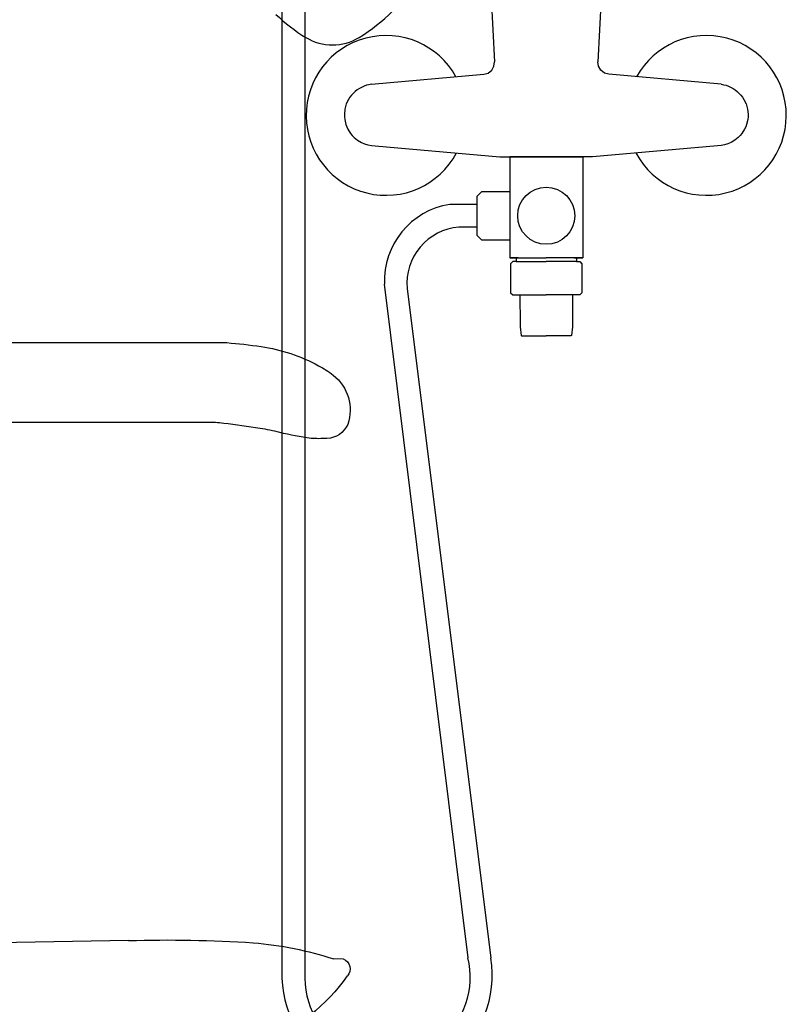
# Model space of a CAD drawing. Units: millimetres. Extents: x 30393 to 100331, y 9381 to 29066.
# Drawn here: x 98032 to 98368, y 18504 to 18935 of the extents above; entities that cross this region are included whole.
import ezdxf

# ---------------------------------------------------------------- set-up
doc = ezdxf.new("R2010")
doc.units = ezdxf.units.MM
doc.header["$LTSCALE"] = 3
for name, color, linetype in [('KORPINEN-block', 6, 'Continuous'), ('KORPINEN-block @ 1', 6, 'Continuous'), ('KORPINEN-water', 5, 'Continuous')]:
    doc.layers.add(name, color=color, linetype=linetype)

# ---------------------------------------------------------------- blocks, each defined once
blk = doc.blocks.new('Oras 1097 edesta')
for p, q in [((-105.79, 742.61), (-105.79, -378.04)), ((-115.78, 738.94), (-115.79, -378.04)), ((-24.33, 56.31), (-22.61, 23.52)), ((24.33, 56.31), (22.61, 23.52)), ((-22.89, 21.53), (-22.61, 23.52)), ((22.89, 21.53), (22.61, 23.52)), ((-76.6, 13.63), (-27.41, 18.01)), ((-27.41, 18.01), (-25.48, 18.56)), ((-25.48, 18.56), (-23.89, 19.79)), ((-23.89, 19.79), (-22.89, 21.53)), ((23.89, 19.79), (22.89, 21.53)), ((25.48, 18.56), (23.89, 19.79)), ((27.41, 18.01), (25.48, 18.56)), ((76.6, 13.63), (27.41, 18.01)), ((-78.77, 13.18), (-79.84, 12.82)), ((-77.69, 13.45), (-78.77, 13.18)), ((-76.6, 13.63), (-77.69, 13.45)), ((76.6, 13.63), (77.69, 13.45)), ((77.69, 13.45), (78.77, 13.18)), ((78.77, 13.18), (79.84, 12.82)), ((-85.3, 8.91), (-86, 8)), ((-83.73, 10.5), (-85.3, 8.91)), ((-82.82, 11.21), (-83.73, 10.5)), ((-81.86, 11.84), (-82.82, 11.21)), ((-79.84, 12.82), (-81.86, 11.84)), ((79.84, 12.82), (81.86, 11.84)), ((81.86, 11.84), (82.82, 11.21)), ((82.82, 11.21), (83.73, 10.5)), ((83.73, 10.5), (85.3, 8.91)), ((85.3, 8.91), (86, 8)), ((-87.59, 5.01), (-87.94, 3.92)), ((-86.63, 7.03), (-87.59, 5.01)), ((-86, 8), (-86.63, 7.03)), ((86, 8), (86.63, 7.03)), ((86.63, 7.03), (87.59, 5.01)), ((87.59, 5.01), (87.94, 3.92)), ((-88.21, 2.8), (-88.45, 0.57)), ((-88.45, 0.57), (-88.43, -0.57)), ((-87.94, 3.92), (-88.21, 2.8)), ((87.94, 3.92), (88.21, 2.8)), ((88.21, 2.8), (88.45, 0.57)), ((88.45, 0.57), (88.43, -0.57)), ((-88.43, -0.57), (-88.31, -1.72)), ((-88.31, -1.72), (-87.8, -3.91)), ((-87.8, -3.91), (-87.39, -4.99)), ((87.8, -3.91), (87.39, -4.99)), ((88.31, -1.72), (87.8, -3.91)), ((88.43, -0.57), (88.31, -1.72)), ((-87.39, -4.99), (-86.9, -6.03)), ((-86.9, -6.03), (-85.69, -7.92)), ((-85.69, -7.92), (-84.96, -8.8)), ((85.69, -7.92), (84.96, -8.8)), ((86.9, -6.03), (85.69, -7.92)), ((87.39, -4.99), (86.9, -6.03)), ((-84.96, -8.8), (-84.15, -9.62)), ((-84.15, -9.62), (-82.67, -10.81)), ((-82.67, -10.81), (-81, -11.8)), ((-81, -11.8), (-79.61, -12.4)), ((-79.61, -12.4), (-78.15, -12.85)), ((-78.15, -12.85), (-76.58, -13.13)), ((78.15, -12.85), (76.58, -13.13)), ((79.61, -12.4), (78.15, -12.85)), ((81, -11.8), (79.61, -12.4)), ((82.67, -10.81), (81, -11.8)), ((84.15, -9.62), (82.67, -10.81)), ((84.96, -8.8), (84.15, -9.62)), ((-76.58, -13.13), (-74.98, -13.28)), ((-74.98, -13.28), (-20.27, -18.16)), ((74.98, -13.28), (20.27, -18.16)), ((76.58, -13.13), (74.98, -13.28)), ((-20.27, -18.16), (0, -18.16)), ((20.27, -18.16), (0, -18.16)), ((-16, -22.96), (-16, -60.93)), ((16, -22.96), (16, -60.93)), ((-30.4, -38.96), (-42.27, -38.96, 0)), ((-30.4, -48.96), (-38.29, -48.96)), ((-16, -60.93), (-16, -62.46)), ((-12.26, -62.46), (-16, -62.46)), ((-13.22, -63.96), (0, -63.96)), ((13.22, -63.96), (0, -63.96)), ((12.26, -62.46), (16, -62.46)), ((16, -60.93), (16, -62.46)), ((-70.94, -73.89, 0), (-34.33, -369.05)), ((-60.94, -75.76), (-24.31, -369.21))]:
    blk.add_line(p, q)
for points in [[(0, -18.16), (-16, -18.16), (-16, -62.46), (0, -62.46)], [(0, -18.16), (16, -18.16), (16, -62.46), (0, -62.46)], [(-16, -33.49), (-28.42, -33.49), (-30.4, -35.46), (-30.4, -52.46), (-28.42, -54.44), (-16, -54.44)], [(-13.22, -62.46), (-13.22, -63.96), (-14.65, -63.96), (-15.65, -64.96), (-15.65, -77.66), (-14.65, -78.66), (0, -78.66)], [(13.22, -62.46), (13.22, -63.96), (14.65, -63.96), (15.65, -64.96), (15.65, -77.66), (14.65, -78.66), (0, -78.66)], [(-11.5, -78.66), (-11.49, -91.51), (-11.44, -92.61), (-11.02, -96.39), (-10.82, -96.56), (0, -96.56)], [(11.5, -78.66), (11.49, -91.51), (11.44, -92.61), (11.02, -96.39), (10.82, -96.56), (0, -96.56)]]:
    blk.add_lwpolyline(points)
blk.add_circle((0, -43.95), 12.5)
for centre, radius, start, end in [((-70.19, 0), 35, 28.9264, 331.9405), ((70.19, 0), 35, 208.0595, 151.0736), ((-36.85, -72.64, 0), 34.11, 99.1449, 182.1053), ((-36.28, -73.63), 24.75, 94.6603, 184.9236), ((-69.74, -376.84), 46.06, 181.4908, 9.5429), ((-69.55, -377.59), 36.24, 180.7175, 13.6275)]:
    blk.add_arc(centre, radius, start, end)
blk = doc.blocks.new('KOR-16399_FRONT')
at = {"layer": 'KORPINEN-block'}
for centre, radius, start, end in [((407.23, 45.78), 81.19, 301.7808, 328.2192), ((470.86, 47.73), 83.58, 226.712, 238.1119), ((438.35, -4.02), 22.47, 238.786, 301.2152)]:
    blk.add_arc(centre, radius, start, end, dxfattribs=at)
blk = doc.blocks.new('KOR-17404+17401_SIDE')
at = {"layer": 'KORPINEN-block', "color": 6}
for p, q in [((-439.89, 216.53), (-132.24, 211.15)), ((-533.92, 208.47), (-529.83, 208.5))]:
    blk.add_line(p, q, dxfattribs=at)
at = {"layer": 'KORPINEN-block'}
blk.add_lwpolyline([(-519.82, 436.56, 0.036067), (-506.13, 439.2, -0.023392), (-497.53, 440.89, -0.010565), (-481.57, 443.11, -0.001447), (-477.92, 443.49), (-258.48, 443.49, 0.414214), (-256.98, 444.99), (-256.98, 476.99, 0.414214), (-258.48, 478.49), (-482.89, 478.49, 0.018182), (-497.98, 476.77, 0.087822), (-523.15, 468.41, 0.046459), (-529.56, 464.25, 0.321183), (-535.9, 442.71, 0.287644), (-526.83, 436.53, 0.032813)], format="xyb", close=True, dxfattribs=at)
at = {"layer": 'KORPINEN-block', "color": 6}
for centre, radius, start, end in [((-457.36, -358.57), 575.37, 88.26019, 93.70321), ((-481.31, 58.45), 157.7, 94.8044, 107.9194), ((-532.46, 204.18), 4.54, 108.8097, 223.7174), ((-460.74, 255.27), 92.55, 215.8714, 245.1138)]:
    blk.add_arc(centre, radius, start, end, dxfattribs=at)

msp = doc.modelspace()

# ---------------------------------------------------------------- block references
at = {"layer": 'KORPINEN-block @ 1'}
msp.add_blockref('KOR-16399_FRONT', (97730.99, 18950.39), dxfattribs=at)
at = {"layer": 'KORPINEN-block @ 1', "xscale": -1}
msp.add_blockref('KOR-17404+17401_SIDE', (97640.1, 18315), dxfattribs=at)
at = {"layer": 'KORPINEN-water'}
msp.add_blockref('Oras 1097 edesta', (98262.99, 18893.05), dxfattribs=at)

doc.saveas('drawing.dxf')
